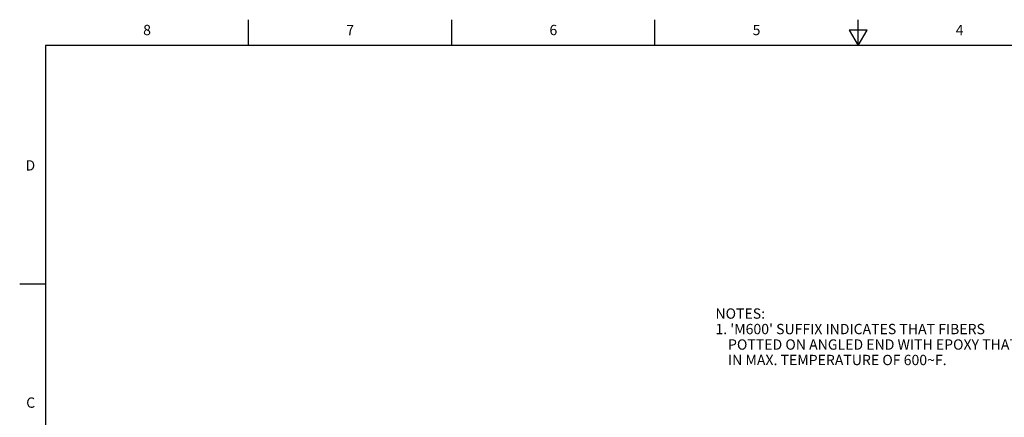
# Model space of a CAD drawing. Units: inches. Extents: x 0.4 to 16.6, y 0.6 to 10.4.
# Drawn here: x 0.4 to 9.9, y 6.5 to 10.4 of the extents above; entities that cross this region are included whole.
import ezdxf

# ---------------------------------------------------------------- set-up
doc = ezdxf.new("R2010")
doc.units = ezdxf.units.IN
doc.header["$LTSCALE"] = 0.935
doc.header["$MEASUREMENT"] = 0
doc.layers.get('0').update_dxf_attribs({"linetype": 'CONTINUOUS'})
doc.layers.add('NOTES', color=7, linetype='CONTINUOUS')
doc.styles.add('TEXTSTYLE_2', font='txt', dxfattribs={"width": 0.8})

msp = doc.modelspace()

# ---------------------------------------------------------------- linework, layer by layer
at = {"color": 7, "linetype": 'CONTINUOUS'}
for p, q in [((2.59, 10.112), (2.59, 10.362)), ((4.56, 10.112), (4.56, 10.362)), ((6.53, 10.112), (6.53, 10.362)), ((8.5, 10.112), (8.5, 10.362)), ((8.4134, 10.262), (8.5, 10.112)), ((8.5866, 10.262), (8.4134, 10.262)), ((8.5, 10.112), (8.5866, 10.262)), ((0.62, 10.112), (0.62, 0.887)), ((16.38, 10.112), (0.62, 10.112)), ((0.62, 7.7995), (0.37, 7.7995))]:
    msp.add_line(p, q, dxfattribs=at)

# ---------------------------------------------------------------- texts
at = {"color": 7, "linetype": 'CONTINUOUS', "char_height": 0.1, "width": 0.08, "line_spacing_factor": 0.9, "style": 'TEXTSTYLE_2'}
for s, insert, attachment_point in [('8', (1.605, 10.312), 2), ('7', (3.575, 10.312), 2), ('6', (5.545, 10.312), 2), ('5', (7.515, 10.312), 2), ('4', (9.485, 10.312), 2), ('D', (0.52, 8.9995), 3), ('C', (0.52, 6.6995), 3)]:
    msp.add_mtext(s, dxfattribs=dict(at, insert=insert, attachment_point=attachment_point))
at = {"layer": 'NOTES', "color": 7, "linetype": 'CONTINUOUS', "insert": (7.1165, 7.5629), "char_height": 0.1, "width": 4.9, "attachment_point": 1, "line_spacing_factor": 0.9}
msp.add_mtext("NOTES:\\P \\P1. 'M600' SUFFIX INDICATES THAT FIBERS \\P    POTTED ON ANGLED END WITH EPOXY THAT OPERATES\\P    IN MAX. TEMPERATURE OF 600\\Fgdt;{\\Fgdt;~}\\Ftxt;F.", dxfattribs=at)

doc.saveas('drawing.dxf')
